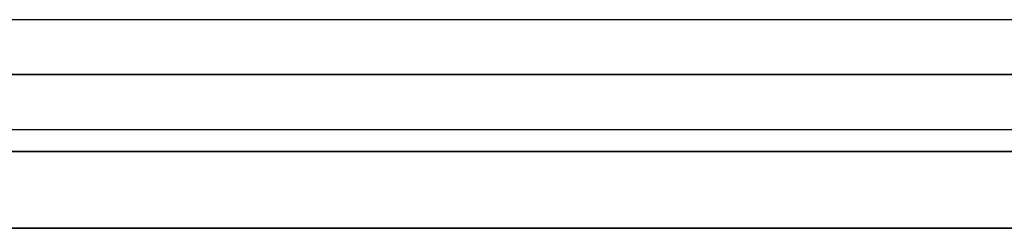
# Model space of a CAD drawing. Units: millimetres. Extents: x -812 to 812, y -625 to 625.
# Drawn here: x -420 to -330, y 486 to 505 of the extents above; entities that cross this region are included whole.
import ezdxf

# ---------------------------------------------------------------- set-up
doc = ezdxf.new("R2010")
doc.units = ezdxf.units.MM
doc.layers.add('MAIN-1', color=7, linetype='Continuous')
doc.layers.add('MAIN-2', color=7, linetype='Continuous')

msp = doc.modelspace()

# ---------------------------------------------------------------- linework, layer by layer
at = {"layer": 'MAIN-1'}
for p, q in [((-314.616, 505), (-703.616, 505)), ((-741.075, 500), (-315.655, 500)), ((-707.708, 500), (-315.655, 500)), ((-698.469, 500), (-300.139, 500)), ((-670.496, 500), (-315.655, 500)), ((-661.256, 500), (-284.725, 500)), ((-633.283, 500), (-315.655, 500)), ((-624.043, 500), (-269.311, 500)), ((-596.069, 500), (-315.655, 500)), ((-586.829, 500), (-253.897, 500)), ((-558.855, 500), (-315.655, 500)), ((-549.615, 500), (-238.482, 500)), ((-521.641, 500), (-315.655, 500)), ((-512.401, 500), (-223.067, 500)), ((-484.425, 500), (-315.655, 500)), ((-475.185, 500), (-207.652, 500)), ((-812.5, 493), (812.5, 493)), ((805.5, 486), (-805.5, 486))]:
    msp.add_line(p, q, dxfattribs=at)
at = {"layer": 'MAIN-2'}
for p, q in [((-303.966, 500), (-707.708, 500)), ((-300.139, 500), (-698.469, 500)), ((-288.552, 500), (-670.496, 500)), ((-284.725, 500), (-661.256, 500)), ((-273.138, 500), (-633.283, 500)), ((-269.311, 500), (-624.043, 500)), ((-257.724, 500), (-596.069, 500)), ((-253.897, 500), (-586.829, 500)), ((-242.309, 500), (-558.855, 500)), ((-238.482, 500), (-549.615, 500)), ((-226.895, 500), (-521.641, 500)), ((-223.067, 500), (-512.401, 500)), ((-211.479, 500), (-484.425, 500)), ((-207.652, 500), (-475.185, 500)), ((-703.616, 495), (-300.821, 495)), ((812.5, 493), (-812.5, 493)), ((-805.5, 486), (805.5, 486))]:
    msp.add_line(p, q, dxfattribs=at)

doc.saveas('drawing.dxf')
